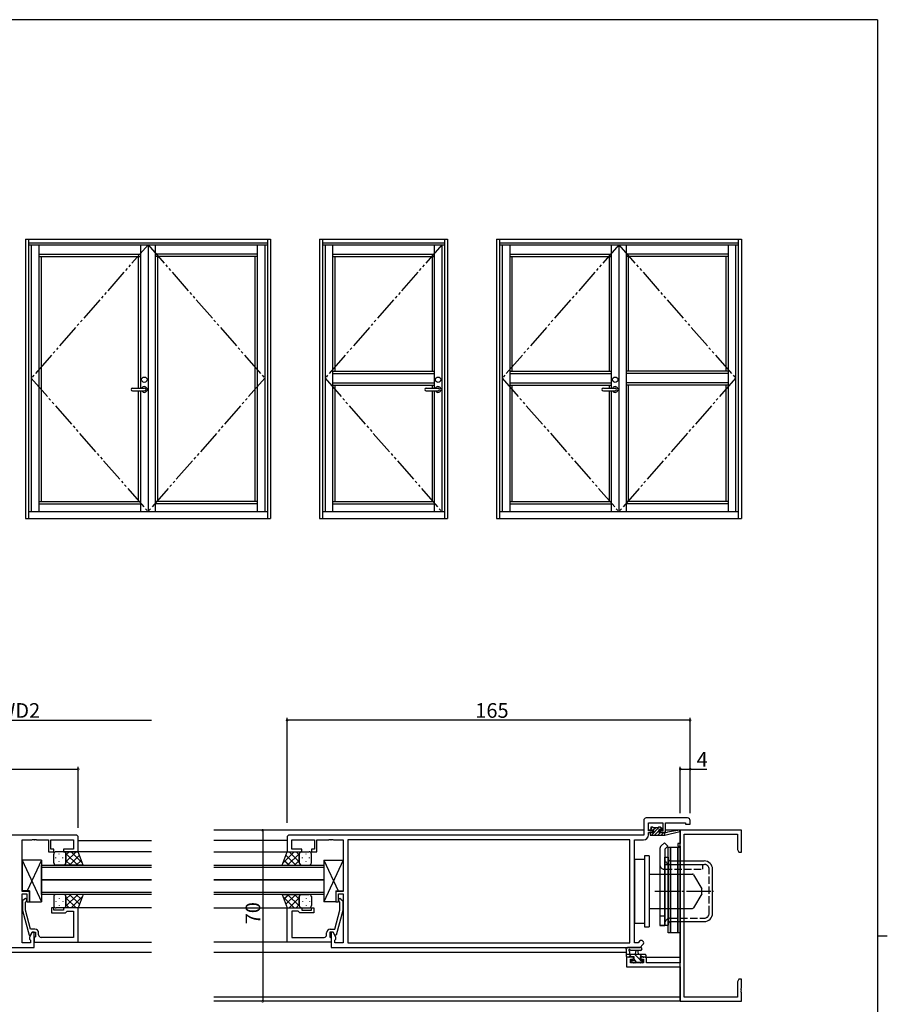
# Model space of a CAD drawing. Extents: x 0 to 1133, y 0 to 806.
# Drawn here: x 753 to 1108, y 399 to 802 of the extents above; entities that cross this region are included whole.
import ezdxf

# ---------------------------------------------------------------- set-up
doc = ezdxf.new("R2010")
doc.units = 0
for name, pattern in [('YCENTER_1', [13, 10, -1, 1, -1]), ('YDIVIDE_1', [15, 10, -1, 1, -1, 1, -1]), ('YHIDDEN_1', [4, 3, -1])]:
    doc.linetypes.add(name, pattern=pattern)
for name, color, linetype in [('YKK_11', 7, 'CONTINUOUS'), ('YKK_12', 2, 'CONTINUOUS'), ('YKK_13', 4, 'CONTINUOUS'), ('YKK_A1', 4, 'CONTINUOUS'), ('YKK_D', 6, 'CONTINUOUS'), ('YKK_ZWAK', 7, 'CONTINUOUS')]:
    doc.layers.add(name, color=color, linetype=linetype)
doc.styles.get("Standard").update_dxf_attribs({"font": 'ROMANS.SHX', "bigfont": 'EXTFONT.SHX'})

# ---------------------------------------------------------------- blocks, each defined once
blk = doc.blocks.new('A201')
at = {"layer": 'YKK_ZWAK', "color": 254, "linetype": 'Continuous'}
for p, q in [((571, 410), (21, 410)), ((571, 410), (571, 35)), ((571, 222.5), (573, 222.5))]:
    blk.add_line(p, q, dxfattribs=at)

msp = doc.modelspace()

# ---------------------------------------------------------------- linework, layer by layer
at = {"layer": 'YKK_11', "color": 0, "linetype": 'ByBlock', "lineweight": -2}
for p, q in [((1008.24, 474.26), (1008.24, 468.26)), ((1026.24, 475.26), (1009.24, 475.26)), ((1010.17, 470.06), (1010.17, 473.33)), ((1010.17, 473.33), (1016.04, 473.33)), ((1016.04, 473.33), (1016.04, 470.06)), ((1017.24, 469.26), (1017.24, 473.33)), ((1017.24, 473.33), (1025.31, 473.33)), ((1025.31, 473.33), (1025.31, 472.76)), ((1025.31, 472.76), (1027.24, 472.76)), ((1027.24, 472.76), (1027.24, 474.26)), ((775.71, 468.26, 0), (698.71, 468.26, 0)), ((1008.24, 468.26), (863.24, 468.26)), ((1011.94, 470.06), (1010.17, 470.06)), ((1010.17, 468.33), (1010.17, 469.26)), ((1010.17, 469.26), (1011.94, 469.26)), ((1011.94, 469.26), (1011.94, 470.06)), ((1016.04, 470.06), (1014.94, 470.06)), ((1014.94, 470.06), (1014.94, 469.26)), ((1014.94, 469.26), (1017.24, 469.26)), ((1048.24, 470.26), (1023.24, 470.26)), ((1023.24, 470.26), (1023.24, 464.76)), ((1024.87, 401.89), (1024.87, 468.63)), ((1024.87, 468.63), (1046.61, 468.63)), ((1046.61, 468.63), (1046.61, 462.35)), ((1048.24, 461.26), (1048.24, 470.26)), ((753.71, 445.16, 0), (753.71, 466.33, 0)), ((753.71, 466.33, 0), (757.76, 466.33, 0)), ((757.76, 466.33, 0), (757.94, 466.45, 0)), ((757.94, 466.45, 0), (758.49, 466.45, 0)), ((758.49, 466.45, 0), (758.67, 466.33, 0)), ((758.67, 466.33, 0), (758.76, 466.33, 0)), ((758.76, 466.33, 0), (758.94, 466.45, 0)), ((758.94, 466.45, 0), (759.49, 466.45, 0)), ((759.49, 466.45, 0), (759.67, 466.33, 0)), ((759.67, 466.33, 0), (764.51, 466.33, 0)), ((764.51, 466.33, 0), (764.51, 461.46, 0)), ((765.51, 462.46, 0), (765.51, 466.33, 0)), ((765.51, 466.33, 0), (774.78, 466.33, 0)), ((774.78, 466.33, 0), (774.78, 462.46, 0)), ((776.71, 461.46, 0), (776.71, 467.26, 0)), ((862.24, 467.26), (862.24, 461.46)), ((864.17, 462.46), (864.17, 466.33)), ((864.17, 466.33), (873.44, 466.33)), ((873.44, 466.33), (873.44, 462.46)), ((874.44, 461.46), (874.44, 466.33)), ((874.44, 466.33), (879.28, 466.33)), ((879.28, 466.33), (879.47, 466.45)), ((879.47, 466.45), (880.01, 466.45)), ((880.01, 466.45), (880.2, 466.33)), ((880.2, 466.33), (880.28, 466.33)), ((880.28, 466.33), (880.47, 466.45)), ((880.47, 466.45), (881.01, 466.45)), ((881.01, 466.45), (881.2, 466.33)), ((881.2, 466.33), (885.24, 466.33)), ((885.24, 466.33), (885.24, 445.16)), ((1002.61, 466.33), (887.17, 466.33)), ((887.17, 466.33), (887.17, 424.19)), ((1002.61, 466.33), (887.17, 466.33)), ((1002.61, 424.19), (1002.61, 466.33)), ((1004.54, 424.19), (1004.54, 466.33)), ((1004.54, 466.33), (1008.17, 466.33)), ((1023.24, 464.76), (1022.24, 464.76)), ((1022.24, 464.76), (1022.24, 463.76)), ((1022.24, 463.76), (1023.24, 463.76)), ((1023.24, 463.76), (1023.24, 415.99)), ((764.51, 461.46, 0), (766.71, 461.46, 0)), ((766.71, 462.46, 0), (765.51, 462.46, 0)), ((766.71, 461.46, 0), (766.71, 462.46, 0)), ((774.78, 462.46, 0), (770.71, 462.46, 0)), ((770.71, 462.46, 0), (770.71, 461.46, 0)), ((770.71, 461.46, 0), (776.71, 461.46, 0)), ((862.24, 461.46), (868.24, 461.46)), ((868.24, 462.46), (864.17, 462.46)), ((868.24, 461.46), (868.24, 462.46)), ((873.44, 462.46), (872.24, 462.46)), ((872.24, 462.46), (872.24, 461.46)), ((872.24, 461.46), (874.44, 461.46)), ((1046.61, 462.35), (1047.24, 461.26)), ((1047.24, 461.26), (1048.24, 461.26)), ((756.71, 445.16, 0), (753.71, 445.16, 0)), ((753.71, 424.19, 0), (753.71, 444.16, 0)), ((753.71, 444.16, 0), (755.71, 444.16, 0)), ((755.71, 444.16, 0), (755.71, 440.96, 0)), ((756.71, 440.96, 0), (756.71, 445.16, 0)), ((885.24, 445.16), (882.24, 445.16)), ((882.24, 445.16), (882.24, 440.96)), ((883.24, 440.96), (883.24, 444.16)), ((883.24, 444.16), (885.24, 444.16)), ((885.24, 444.16), (885.24, 424.19)), ((754.69, 442.08), (753.91, 441.31)), ((753.91, 441.31), (753.91, 437.36)), ((755.11, 440.81), (755.54, 441.23)), ((755.11, 437.52), (755.11, 440.81)), ((755.71, 440.96, 0), (756.71, 440.96, 0)), ((882.24, 440.96), (883.24, 440.96)), ((883.84, 440.81), (883.42, 441.23)), ((883.84, 437.52), (883.84, 440.81)), ((884.26, 442.08), (885.04, 441.31)), ((885.04, 441.31), (885.04, 437.36)), ((753.91, 437.36), (756.62, 427.26)), ((757.19, 429.76), (755.11, 437.52)), ((766.71, 438.46), (765.71, 438.46)), ((765.71, 438.46), (765.71, 436.46)), ((765.71, 436.46), (771.51, 436.46)), ((766.71, 437.46), (766.71, 438.46)), ((770.71, 437.46), (766.71, 437.46)), ((776.71, 438.46), (770.71, 438.46)), ((770.71, 438.46), (770.71, 437.46)), ((771.51, 436.46), (772.01, 436.96)), ((772.01, 436.96), (772.21, 437.16)), ((772.21, 437.16), (774.78, 437.16)), ((774.78, 437.16), (774.78, 426.39)), ((776.71, 424.46), (776.71, 438.46)), ((862.24, 424.46), (862.24, 438.46)), ((862.24, 438.46), (868.24, 438.46)), ((866.74, 437.16), (864.17, 437.16)), ((864.17, 437.16), (864.17, 426.39)), ((866.94, 436.96), (866.74, 437.16)), ((867.44, 436.46), (866.94, 436.96)), ((873.24, 436.46), (867.44, 436.46)), ((868.24, 438.46), (868.24, 437.46)), ((868.24, 437.46), (872.24, 437.46)), ((872.24, 437.46), (872.24, 438.46)), ((872.24, 438.46), (873.24, 438.46)), ((873.24, 438.46), (873.24, 436.46)), ((881.76, 429.76), (883.84, 437.52)), ((885.04, 437.36), (882.33, 427.26)), ((756.62, 427.26), (757.22, 427.26)), ((757.91, 428.46, 0), (756.78, 426.5, 0)), ((759.01, 429.76), (757.19, 429.76)), ((757.22, 427.26), (757.91, 428.46)), ((757.91, 428.46), (759.21, 428.46)), ((758.71, 428.46, 0), (757.91, 428.46, 0)), ((758.71, 422.26, 0), (758.71, 428.46, 0)), ((759.21, 428.46), (759.21, 426.66)), ((760.51, 427.39), (760.51, 428.26)), ((878.44, 427.39), (878.44, 428.26)), ((881.04, 428.46), (879.74, 428.46)), ((879.74, 428.46), (879.74, 426.66)), ((879.94, 429.76), (881.76, 429.76)), ((881.04, 428.46), (880.24, 428.46)), ((880.24, 428.46), (880.24, 422.26)), ((881.73, 427.26), (881.04, 428.46)), ((882.17, 426.5), (881.04, 428.46)), ((882.33, 427.26), (881.73, 427.26)), ((757.21, 424.19, 0), (753.71, 424.19, 0)), ((756.78, 426.5, 0), (756.78, 425.69, 0)), ((756.78, 425.69, 0), (757.21, 425.26, 0)), ((757.21, 425.26, 0), (757.21, 424.19, 0)), ((759.01, 426.46), (758.71, 426.16)), ((758.71, 426.16), (758.71, 424.46)), ((758.71, 424.46), (776.71, 424.46)), ((759.21, 426.66), (759.01, 426.46)), ((762.76, 426.39), (761.51, 426.39)), ((762.94, 426.27), (762.76, 426.39)), ((763.49, 426.27), (762.94, 426.27)), ((763.67, 426.39), (763.49, 426.27)), ((763.76, 426.39), (763.67, 426.39)), ((763.94, 426.27), (763.76, 426.39)), ((764.49, 426.27), (763.94, 426.27)), ((764.67, 426.39), (764.49, 426.27)), ((774.78, 426.39), (764.67, 426.39)), ((880.24, 424.46), (862.24, 424.46)), ((864.17, 426.39), (874.28, 426.39)), ((874.28, 426.39), (874.47, 426.27)), ((874.47, 426.27), (875.01, 426.27)), ((875.01, 426.27), (875.2, 426.39)), ((875.2, 426.39), (875.28, 426.39)), ((875.28, 426.39), (875.47, 426.27)), ((875.47, 426.27), (876.01, 426.27)), ((876.01, 426.27), (876.2, 426.39)), ((876.2, 426.39), (877.44, 426.39)), ((879.74, 426.66), (879.94, 426.46)), ((879.94, 426.46), (880.24, 426.16)), ((880.24, 426.16), (880.24, 424.46)), ((881.74, 425.26), (882.17, 425.69)), ((881.74, 424.19), (881.74, 425.26)), ((885.24, 424.19), (881.74, 424.19)), ((882.17, 425.69), (882.17, 426.5)), ((887.17, 424.19), (1002.61, 424.19)), ((1005.94, 424.19), (1004.54, 424.19)), ((1006.59, 424.84), (1005.94, 424.19)), ((1006.74, 422.26), (1007.96, 423.48)), ((693.71, 422.26, 0), (758.71, 422.26, 0)), ((880.24, 422.26), (1006.74, 422.26)), ((1004.04, 418.26), (1001.24, 418.26)), ((1001.24, 418.26), (1001.24, 414.36)), ((1002.87, 415.99), (1002.87, 417.46)), ((1002.87, 417.46), (1004.04, 417.46)), ((1008.14, 415.99), (1002.87, 415.99)), ((1004.04, 417.46), (1004.04, 418.26)), ((1009.34, 418.26), (1007.04, 418.26)), ((1007.04, 418.26), (1007.04, 417.46)), ((1007.04, 417.46), (1008.14, 417.46)), ((1008.14, 417.46), (1008.14, 415.99)), ((1009.34, 415.99), (1009.34, 418.26)), ((1023.24, 415.99), (1009.34, 415.99)), ((1001.24, 414.36), (1023.24, 414.36)), ((1023.24, 414.36), (1023.24, 400.26)), ((1047.24, 409.26), (1046.61, 408.17)), ((1046.61, 408.17), (1046.61, 401.89)), ((1048.24, 409.26), (1047.24, 409.26)), ((1048.24, 405.72), (1048.24, 409.26)), ((1048.12, 405.53), (1048.24, 405.72)), ((1048.12, 404.98), (1048.12, 405.53)), ((1048.24, 404.8), (1048.12, 404.98)), ((1048.12, 404.53), (1048.24, 404.72)), ((1048.12, 403.98), (1048.12, 404.53)), ((1048.24, 403.8), (1048.12, 403.98)), ((1048.24, 404.72), (1048.24, 404.8)), ((1048.24, 400.26), (1048.24, 403.8)), ((1023.24, 400.26), (1048.24, 400.26)), ((1046.61, 401.89), (1024.87, 401.89))]:
    msp.add_line(p, q, dxfattribs=at)
for centre, radius, start, end in [((1009.24, 474.26), 1, 90, 180), ((1026.24, 474.26), 1, 0, 90), ((775.71, 467.26, 0), 1, 0, 90), ((863.24, 467.26), 1, 90, 180), ((1008.17, 468.33), 2, 270, 360), ((755.11, 441.66), 0.6, 315, 135), ((883.84, 441.66), 0.6, 45, 225), ((759.01, 428.26), 1.5, 0, 90), ((761.51, 427.39), 1, 180, 270), ((877.44, 427.39), 1, 270, 360), ((879.94, 428.26), 1.5, 90, 180), ((1007.28, 424.16), 0.965, 315, 135)]:
    msp.add_arc(centre, radius, start, end, dxfattribs=at)
at = {"layer": 'YKK_12'}
for p, q in [((1008.24, 470.26), (832.24, 470.26)), ((1012.24, 470.26), (1010.19, 470.26)), ((1016.02, 470.26), (1014.41, 470.26)), ((1023.24, 470.26), (1017.24, 470.26)), ((1023.24, 400.26), (1023.24, 470.26)), ((776.71, 466.06), (806.71, 466.06)), ((862.24, 466.06), (832.24, 466.06)), ((806.71, 461.46), (776.71, 461.46)), ((832.24, 461.46), (862.24, 461.46)), ((806.71, 438.46), (776.71, 438.46)), ((832.24, 438.46), (862.74, 438.46)), ((776.71, 424.46), (806.71, 424.46)), ((862.54, 424.46), (832.24, 424.46)), ((806.71, 420.26), (693.71, 420.26)), ((1001.24, 420.26), (832.24, 420.26)), ((1008.84, 418.26), (1023.24, 418.26)), ((1023.24, 401.89), (832.24, 401.89)), ((1023.24, 400.26), (832.24, 400.26))]:
    msp.add_line(p, q, dxfattribs=at)
at = {"layer": 'YKK_12', "linetype": 'Continuous'}
for p, q in [((761.71, 455.96), (806.71, 455.96)), ((761.71, 449.96), (761.71, 455.96)), ((832.24, 455.96), (877.24, 455.96)), ((877.24, 455.96), (877.24, 449.96)), ((806.71, 454.96), (761.71, 454.96)), ((877.24, 454.96), (832.24, 454.96)), ((806.71, 449.96), (761.71, 449.96)), ((761.71, 449.96), (806.71, 449.96)), ((761.71, 443.96), (761.71, 449.96)), ((877.24, 449.96), (832.24, 449.96)), ((832.24, 449.96), (877.24, 449.96)), ((877.24, 449.96), (877.24, 443.96)), ((761.71, 444.96), (806.71, 444.96)), ((806.71, 443.96), (761.71, 443.96)), ((832.24, 444.96), (877.24, 444.96)), ((877.24, 443.96), (832.24, 443.96))]:
    msp.add_line(p, q, dxfattribs=at)
at = {"layer": 'YKK_13', "color": 0, "linetype": 'ByBlock', "lineweight": -2}
for p, q in [((1012.24, 469.26), (1010.84, 469.26)), ((1010.84, 469.26), (1010.84, 468.26)), ((1010.84, 468.26), (1016.84, 468.26)), ((1010.86, 469.07), (1011.03, 469.24)), ((1011.14, 470.7), (1011.9, 471.46)), ((1011.94, 471.46), (1011.14, 471.46)), ((1011.14, 471.46), (1011.14, 470.36)), ((1011.14, 470.36), (1012.24, 470.36)), ((1011.4, 468.26), (1014.6, 471.46)), ((1012.14, 471.26), (1011.94, 471.46)), ((1014.14, 471.26), (1012.14, 471.26)), ((1012.15, 470.36), (1013.05, 471.26)), ((1012.24, 470.36), (1012.24, 469.26)), ((1012.74, 468.26), (1014.57, 470.09)), ((1014.09, 468.26), (1015.09, 469.26)), ((1014.34, 471.46), (1014.14, 471.26)), ((1015.06, 471.46), (1014.34, 471.46)), ((1014.64, 469.9), (1014.5, 470.15)), ((1014.64, 469.26), (1014.64, 469.9)), ((1016.84, 469.26), (1014.64, 469.26)), ((1014.85, 470.49), (1015.1, 470.36)), ((1014.91, 470.43), (1015.5, 471.02)), ((1015.78, 470.75), (1015.06, 471.46)), ((1015.1, 470.36), (1015.62, 470.36)), ((1015.44, 468.26), (1016.44, 469.26)), ((1015.62, 470.36), (1015.78, 470.75)), ((1016.79, 468.26), (1016.84, 468.31)), ((1016.84, 468.26), (1023.1, 469.67)), ((1016.93, 469.27), (1016.84, 469.26)), ((1016.84, 468.26), (1016.84, 469.26)), ((1017.21, 469.17), (1016.93, 469.27)), ((1017.72, 469.25), (1017.21, 469.17)), ((1017.95, 469.44), (1017.72, 469.25)), ((1022.99, 470.25), (1017.95, 469.44)), ((1023.1, 469.67), (1022.99, 470.25))]:
    msp.add_line(p, q, dxfattribs=at)
at = {"layer": 'YKK_13'}
for p, q in [((1016.73, 465.14), (1015.43, 463.84)), ((1018.14, 463.73), (1016.73, 465.14)), ((1018.14, 463.73), (1016.84, 462.43)), ((766.71, 456.86), (766.71, 460.46)), ((770.71, 461.46), (767.71, 461.46)), ((768.96, 460.45), (768.96, 460.65)), ((776.71, 461.46), (770.71, 461.46)), ((770.98, 461.46), (771.03, 461.41)), ((771.66, 460.77), (776.58, 455.96)), ((771.71, 457.3), (775.87, 461.46)), ((771.71, 460.13), (773.04, 461.46)), ((771.71, 460.46), (771.71, 456.86)), ((771.71, 456.86), (771.71, 460.46)), ((773.1, 455.96), (777.24, 460)), ((773.81, 461.46), (778.33, 456.93)), ((776.63, 461.46), (776.76, 461.33)), ((778.71, 455.96), (776.71, 461.46)), ((860.24, 455.96), (862.24, 461.46)), ((865.15, 461.46), (860.62, 456.93)), ((865.85, 455.96), (861.72, 460)), ((862.32, 461.46), (862.2, 461.33)), ((862.24, 461.46), (868.24, 461.46)), ((867.29, 460.77), (862.38, 455.96)), ((867.24, 457.3), (863.08, 461.46)), ((867.24, 460.13), (865.91, 461.46)), ((867.24, 460.46), (867.24, 456.86)), ((867.24, 456.86), (867.24, 460.46)), ((867.98, 461.46), (867.93, 461.41)), ((868.24, 461.46), (871.24, 461.46)), ((869.99, 460.45), (869.99, 460.65)), ((872.24, 456.86), (872.24, 460.46)), ((1008.54, 459.76), (1008.54, 430.76)), ((1010.54, 459.76), (1008.54, 459.76)), ((1010.54, 459.76), (1010.54, 430.76)), ((1014.84, 462.43), (1014.84, 431.26)), ((1016.84, 462.43), (1016.84, 431.26)), ((1018.24, 463.26), (1019.24, 463.26)), ((1018.24, 428.26), (1018.24, 463.26)), ((1019.24, 463.26), (1019.24, 428.26)), ((1019.24, 463.26), (1022.24, 463.26)), ((1019.24, 428.26), (1019.24, 463.26)), ((1022.24, 463.26), (1023.24, 463.26)), ((1022.24, 428.26), (1022.24, 463.26)), ((1022.24, 463.26), (1022.24, 428.26)), ((1023.24, 463.26), (1023.24, 428.26)), ((753.71, 457.96), (753.71, 445.46)), ((761.71, 457.96), (753.71, 457.96)), ((753.71, 457.96), (761.71, 440.96)), ((761.71, 457.96), (755.83, 445.46)), ((761.71, 457.96), (761.71, 440.96)), ((767.55, 458.84), (767.55, 459.04)), ((767.55, 455.97), (767.55, 456.11)), ((770.71, 455.96), (767.71, 455.96)), ((768.96, 457.42), (768.96, 457.62)), ((770.38, 458.84), (770.38, 459.04)), ((770.38, 455.96), (770.38, 456.11)), ((778.71, 455.96), (770.71, 455.96)), ((770.9, 455.98), (770.92, 455.96)), ((771.71, 457.89), (773.75, 455.96)), ((775.93, 455.96), (777.98, 457.91)), ((860.24, 455.96), (868.24, 455.96)), ((863.03, 455.96), (860.97, 457.91)), ((867.24, 457.89), (865.21, 455.96)), ((868.05, 455.98), (868.03, 455.96)), ((868.24, 455.96), (871.24, 455.96)), ((868.57, 458.84), (868.57, 459.04)), ((868.57, 455.96), (868.57, 456.11)), ((869.99, 457.42), (869.99, 457.62)), ((871.4, 458.84), (871.4, 459.04)), ((871.4, 455.97), (871.4, 456.11)), ((877.24, 457.96), (885.24, 457.96)), ((877.24, 457.96), (877.24, 440.96)), ((885.24, 457.96), (877.24, 440.96)), ((877.24, 457.96), (883.12, 445.46)), ((885.24, 457.96), (885.24, 445.46)), ((1008.54, 458.26), (1004.54, 458.26)), ((1004.54, 458.26), (1004.54, 432.26)), ((1004.54, 432.51), (1004.54, 458.01)), ((1016.84, 459.16), (1018.24, 459.16)), ((1016.84, 431.36), (1016.84, 459.16)), ((1016.84, 456.76), (1016.84, 433.76)), ((1018.24, 459.16), (1018.24, 431.36)), ((1018.24, 458.66), (1018.24, 459.16)), ((1019.24, 457.66), (1033.04, 457.66)), ((1010.54, 452.26), (1028.25, 452.26)), ((1028.68, 452.01), (1032.04, 446.26)), ((1036.44, 436.26), (1036.44, 454.26)), ((756.71, 445.46), (753.71, 445.46)), ((756.71, 445.46), (756.71, 440.96)), ((767.55, 443.94), (767.55, 443.81)), ((770.71, 443.96), (767.71, 443.96)), ((770.38, 443.96), (770.38, 443.81)), ((778.71, 443.96), (770.71, 443.96)), ((770.9, 443.94), (770.92, 443.96)), ((771.66, 439.15), (776.58, 443.96)), ((771.71, 442.02), (773.75, 443.96)), ((773.1, 443.96), (777.24, 439.92)), ((775.93, 443.96), (777.98, 442.01)), ((778.71, 443.96), (776.71, 438.46)), ((860.24, 443.96), (862.24, 438.46)), ((860.24, 443.96), (868.24, 443.96)), ((863.03, 443.96), (860.97, 442.01)), ((865.85, 443.96), (861.72, 439.92)), ((867.29, 439.15), (862.38, 443.96)), ((867.24, 442.02), (865.21, 443.96)), ((868.05, 443.94), (868.03, 443.96)), ((868.24, 443.96), (871.24, 443.96)), ((868.57, 443.96), (868.57, 443.81)), ((871.4, 443.94), (871.4, 443.81)), ((882.24, 445.46), (885.24, 445.46)), ((882.24, 445.46), (882.24, 440.96)), ((1032.04, 444.26), (1028.68, 438.51)), ((1032.04, 444.26), (1032.04, 446.26)), ((756.71, 440.96), (761.71, 440.96)), ((766.71, 443.06), (766.71, 439.46)), ((767.55, 441.08), (767.55, 440.88)), ((768.96, 442.49), (768.96, 442.29)), ((768.96, 439.46), (768.96, 439.26)), ((770.38, 441.08), (770.38, 440.88)), ((771.71, 439.46), (771.71, 443.06)), ((771.71, 443.06), (771.71, 439.46)), ((771.71, 442.62), (775.87, 438.46)), ((771.71, 439.79), (773.04, 438.46)), ((773.81, 438.46), (778.33, 442.98)), ((865.15, 438.46), (860.62, 442.98)), ((867.24, 442.62), (863.08, 438.46)), ((867.24, 439.79), (865.91, 438.46)), ((867.24, 439.46), (867.24, 443.06)), ((867.24, 443.06), (867.24, 439.46)), ((868.57, 441.08), (868.57, 440.88)), ((869.99, 442.49), (869.99, 442.29)), ((869.99, 439.46), (869.99, 439.26)), ((871.4, 441.08), (871.4, 440.88)), ((872.24, 443.06), (872.24, 439.46)), ((882.24, 440.96), (877.24, 440.96)), ((770.71, 438.46), (767.71, 438.46)), ((776.71, 438.46), (770.71, 438.46)), ((770.98, 438.46), (771.03, 438.51)), ((776.63, 438.46), (776.76, 438.58)), ((862.32, 438.46), (862.2, 438.58)), ((862.24, 438.46), (868.24, 438.46)), ((867.98, 438.46), (867.93, 438.51)), ((868.24, 438.46), (871.24, 438.46)), ((1010.54, 438.26), (1028.25, 438.26)), ((1014.84, 435.26), (1016.84, 435.26)), ((1004.54, 432.26), (1008.54, 432.26)), ((1016.84, 431.26), (1014.84, 431.26)), ((1014.84, 431.26), (1016.84, 431.26)), ((1016.84, 431.36), (1018.24, 431.36)), ((1018.24, 431.36), (1018.24, 431.86)), ((1019.24, 432.86), (1033.04, 432.86)), ((1008.54, 430.76), (1010.54, 430.76)), ((1019.24, 428.26), (1018.24, 428.26)), ((1022.24, 428.26), (1019.24, 428.26)), ((1023.24, 428.26), (1022.24, 428.26)), ((1001.24, 418.56), (1001.24, 421.24)), ((1001.24, 419.46), (1008.84, 419.46)), ((1006.97, 422.26), (1001.8, 422.26)), ((1003.2, 418.46), (1002.2, 419.46)), ((1002.44, 420.64), (1002.44, 419.46)), ((1006.97, 421.06), (1003.01, 421.06)), ((1006.74, 417.16), (1004.44, 419.46)), ((1004.94, 419.46), (1005.04, 420.6)), ((1006.14, 419.46), (1006.04, 420.6)), ((1007.69, 418.46), (1006.69, 419.46)), ((1009.12, 419.27), (1008.95, 419.44)), ((1009.14, 419.16), (1009.14, 418.56)), ((1002.14, 418.26), (1001.54, 418.26)), ((1004.34, 418.46), (1002.34, 418.46)), ((1003.83, 416.05), (1003.33, 416.55)), ((1003.54, 417.06), (1003.88, 417.06)), ((1004.64, 415.96), (1004.04, 415.96)), ((1004.34, 417.52), (1004.34, 418.46)), ((1005.5, 416.16), (1004.59, 417.06)), ((1006.94, 416.16), (1004.84, 416.16)), ((1008.04, 418.46), (1006.74, 418.46)), ((1006.74, 418.46), (1006.74, 417.06)), ((1006.74, 417.06), (1007.64, 417.06)), ((1007.85, 416.05), (1006.84, 417.06)), ((1007.64, 415.96), (1007.14, 415.96)), ((1007.94, 416.76), (1007.94, 416.26)), ((1008.84, 418.26), (1008.24, 418.26))]:
    msp.add_line(p, q, dxfattribs=at)
at = {"layer": 'YKK_13', "linetype": 'YHIDDEN_1'}
for p, q in [((1016.84, 456.26), (1032.34, 456.26)), ((1019.24, 456.26), (1033.04, 456.26)), ((1032.34, 456.26), (1032.34, 454.26)), ((1016.84, 454.26), (1032.34, 454.26)), ((1035.04, 436.26), (1035.04, 454.26)), ((1019.24, 434.26), (1033.04, 434.26))]:
    msp.add_line(p, q, dxfattribs=at)
at = {"layer": 'YKK_13', "linetype": 'YCENTER_1'}
msp.add_line((1012.8, 445.26), (1036.94, 445.26), dxfattribs=at)
at = {"layer": 'YKK_13', "color": 0, "linetype": 'ByBlock', "lineweight": -2}
msp.add_arc((1014.64, 470.36), 0.25, 33.0557, 236.9443, dxfattribs=at)
at = {"layer": 'YKK_13'}
for centre, radius, start, end in [((1016.84, 462.43), 2, 135, 180), ((767.71, 460.46), 1, 90, 180), ((770.71, 460.46), 1, 0, 89.9999), ((770.71, 460.46), 1, 0, 90), ((868.24, 460.46), 1, 90.0001, 180), ((868.24, 460.46), 1, 90, 180), ((871.24, 460.46), 1, 0, 90), ((767.71, 456.96), 1, 180, 270), ((770.71, 456.96), 1, 269.9999, 0), ((770.71, 456.96), 1, 270, 0), ((868.24, 456.96), 1, 180, 270.0001), ((868.24, 456.96), 1, 180, 270), ((871.24, 456.96), 1, 270, 0), ((1019.24, 458.66), 1, 180, 270), ((1033.04, 454.26), 3.4, 0, 90), ((1028.25, 451.76), 0.5, 30.2564, 90), ((767.71, 442.96), 1, 90, 180), ((770.71, 442.96), 1, 0, 90.0001), ((770.71, 442.96), 1, 0, 90), ((868.24, 442.96), 1, 89.9999, 180), ((868.24, 442.96), 1, 90, 180), ((871.24, 442.96), 1, 0, 90), ((767.71, 439.46), 1, 180, 270), ((770.71, 439.46), 1, 270.0001, 0), ((770.71, 439.46), 1, 270, 0), ((868.24, 439.46), 1, 180, 269.9999), ((868.24, 439.46), 1, 180, 270), ((871.24, 439.46), 1, 270, 0), ((1028.25, 438.76), 0.5, 270, 329.7436), ((1033.04, 436.26), 3.4, 270, 0), ((1019.24, 431.86), 1, 90, 180), ((1001.24, 421.76), 0.3, 79.4712, 240), ((1000.94, 421.24), 0.3, 0, 60), ((1001.35, 422.35), 0.3, 259.4712, 319.4712), ((1001.8, 421.96), 0.3, 90, 139.4712), ((1002.44, 421.16), 0.3, 19.1898, 240), ((1002.14, 420.64), 0.3, 0, 60), ((1003.01, 421.36), 0.3, 199.1898, 270.0402), ((1005.54, 420.56), 0.5, 5.0921, 174.9079), ((1006.97, 421.66), 0.6, 270.0402, 90.0402), ((1008.84, 419.16), 0.3, 0, 90), ((1001.54, 418.56), 0.3, 180, 270), ((1002.14, 418.46), 0.2, 270, 0), ((1003.54, 416.76), 0.3, 90, 225), ((1004.04, 416.26), 0.3, 225, 270), ((1003.88, 416.76), 0.3, 33.0557, 90), ((1004.34, 417.06), 0.25, 213.0557, 56.9443), ((1004.64, 417.52), 0.3, 180, 236.9443), ((1004.64, 416.16), 0.2, 270, 0), ((1007.14, 416.16), 0.2, 180, 270), ((1007.64, 416.76), 0.3, 0, 90), ((1007.64, 416.26), 0.3, 270, 0), ((1008.24, 418.46), 0.2, 180, 270), ((1008.84, 418.56), 0.3, 270, 0)]:
    msp.add_arc(centre, radius, start, end, dxfattribs=at)
at = {"layer": 'YKK_13', "linetype": 'YHIDDEN_1'}
for centre, radius, start, end in [((1016.84, 456.26), 2, 180, 270), ((1019.24, 458.66), 2.4, 180, 270), ((1033.04, 454.26), 2, 0, 90), ((1033.04, 436.26), 2, 270, 0), ((1019.24, 431.86), 2.4, 90, 180)]:
    msp.add_arc(centre, radius, start, end, dxfattribs=at)
at = {"layer": 'YKK_A1'}
for p, q in [((755.14, 712.15), (755.14, 597.9)), ((755.14, 712.15), (855.44, 712.15)), ((756.39, 712.15), (756.39, 597.9)), ((756.39, 710.65), (854.19, 710.65)), ((756.39, 709.9), (854.19, 709.9)), ((757.49, 709.9), (757.49, 600.65)), ((760.59, 709.9), (760.59, 600.65)), ((802.19, 709.9), (802.19, 651.25)), ((805.29, 709.9), (805.29, 600.65)), ((805.29, 709.9), (805.29, 600.65)), ((808.39, 600.65), (808.39, 709.9)), ((849.99, 709.9), (849.99, 600.65)), ((853.09, 709.9), (853.09, 600.65)), ((854.19, 712.15), (854.19, 597.9)), ((855.44, 712.15), (855.44, 597.9)), ((875.44, 712.15), (875.44, 597.9)), ((875.44, 712.15), (927.94, 712.15)), ((876.69, 712.15), (876.69, 597.9)), ((876.69, 710.65), (926.69, 710.65)), ((876.69, 709.9), (926.69, 709.9)), ((877.79, 709.9), (877.79, 600.65)), ((880.89, 709.9), (880.89, 600.65)), ((922.49, 709.9), (922.49, 651.25)), ((925.59, 709.9), (925.59, 600.65)), ((926.69, 712.15), (926.69, 597.9)), ((927.94, 712.15), (927.94, 597.9)), ((947.94, 712.15), (947.94, 597.9)), ((947.94, 712.15), (1048.24, 712.15)), ((949.19, 712.15), (949.19, 597.9)), ((949.19, 710.65), (1046.99, 710.65)), ((949.19, 709.9), (1046.99, 709.9)), ((950.29, 709.9), (950.29, 600.65)), ((953.39, 709.9), (953.39, 600.65)), ((994.99, 709.9), (994.99, 651.25)), ((998.09, 709.9), (998.09, 600.65)), ((998.09, 709.9), (998.09, 600.65)), ((1001.19, 600.65), (1001.19, 709.9)), ((1042.79, 709.9), (1042.79, 600.65)), ((1045.89, 709.9), (1045.89, 600.65)), ((1046.99, 712.15), (1046.99, 597.9)), ((1048.24, 712.15), (1048.24, 597.9)), ((760.59, 705.97), (802.19, 705.97)), ((849.99, 705.97), (808.39, 705.97)), ((880.89, 705.97), (922.49, 705.97)), ((953.39, 705.98), (994.99, 705.98)), ((1042.79, 705.98), (1001.19, 705.98)), ((760.59, 705.07), (802.19, 705.07)), ((761.49, 705.07), (761.49, 604.8)), ((801.29, 705.07), (801.29, 651.25)), ((849.99, 705.07), (808.39, 705.07)), ((809.29, 604.8), (809.29, 705.07)), ((849.09, 705.07), (849.09, 604.8)), ((880.89, 705.07), (922.49, 705.07)), ((881.79, 705.07), (881.79, 658.15)), ((921.59, 705.07), (921.59, 658.15)), ((953.39, 705.08), (994.99, 705.08)), ((954.29, 705.08), (954.29, 658.15)), ((994.09, 705.08), (994.09, 658.15)), ((1042.79, 705.08), (1001.19, 705.08)), ((1002.09, 658.15), (1002.09, 705.08)), ((1041.89, 705.08), (1041.89, 658.15)), ((880.89, 658.15), (922.49, 658.15)), ((880.89, 657.25), (922.49, 657.25)), ((953.39, 658.15), (994.99, 658.15)), ((953.39, 657.25), (994.99, 657.25)), ((1042.79, 658.15), (1001.19, 658.15)), ((1042.79, 657.25), (1001.19, 657.25)), ((880.89, 653.3), (922.49, 653.3)), ((953.39, 653.3), (994.99, 653.3)), ((1042.79, 653.3), (1001.19, 653.3)), ((798.93, 651.25), (803.78, 651.25)), ((798.93, 650.05), (803.78, 650.05)), ((801.29, 650.05), (801.29, 604.8)), ((802.19, 650.05), (802.19, 600.65)), ((880.89, 652.4), (922.49, 652.4)), ((881.79, 652.4), (881.79, 604.8)), ((919.23, 651.25), (924.08, 651.25)), ((919.23, 650.05), (924.08, 650.05)), ((921.59, 652.4), (921.59, 651.25)), ((921.59, 650.05), (921.59, 604.8)), ((922.49, 650.05), (922.49, 600.65)), ((953.39, 652.4), (994.99, 652.4)), ((954.29, 652.4), (954.29, 604.8)), ((991.73, 651.25), (996.58, 651.25)), ((991.73, 650.05), (996.58, 650.05)), ((994.09, 652.4), (994.09, 651.25)), ((994.09, 650.05), (994.09, 604.8)), ((994.99, 650.05), (994.99, 600.65)), ((1042.79, 652.4), (1001.19, 652.4)), ((1002.09, 604.8), (1002.09, 652.4)), ((1041.89, 652.4), (1041.89, 604.8)), ((760.59, 604.8), (802.19, 604.8)), ((849.99, 604.8), (808.39, 604.8)), ((880.89, 604.8), (922.49, 604.8)), ((953.39, 604.8), (994.99, 604.8)), ((1042.79, 604.8), (1001.19, 604.8)), ((756.39, 600.65), (854.19, 600.65)), ((760.59, 603.9), (802.19, 603.9)), ((849.99, 603.9), (808.39, 603.9)), ((876.69, 600.65), (926.69, 600.65)), ((880.89, 603.9), (922.49, 603.9)), ((949.19, 600.65), (1046.99, 600.65)), ((953.39, 603.9), (994.99, 603.9)), ((1042.79, 603.9), (1001.19, 603.9)), ((755.14, 597.9), (855.44, 597.9)), ((875.44, 597.9), (927.94, 597.9)), ((947.94, 597.9), (1048.24, 597.9))]:
    msp.add_line(p, q, dxfattribs=at)
at = {"layer": 'YKK_A1', "linetype": 'YDIVIDE_1'}
for p, q in [((805.29, 709.9), (757.49, 655.27)), ((805.29, 709.9), (853.09, 655.27)), ((925.59, 709.9), (877.79, 655.27)), ((998.09, 709.9), (950.29, 655.28)), ((998.09, 709.9), (1045.89, 655.28)), ((757.49, 655.27), (805.29, 600.65)), ((853.09, 655.27), (805.29, 600.65)), ((877.79, 655.27), (925.59, 600.65)), ((950.29, 655.28), (998.09, 600.65)), ((1045.89, 655.28), (998.09, 600.65))]:
    msp.add_line(p, q, dxfattribs=at)
at = {"layer": 'YKK_A1'}
for centre in [(803.78, 654.65), (924.08, 654.65), (996.58, 654.65)]:
    msp.add_circle(centre, 1.1, dxfattribs=at)
for centre, radius, start, end in [((798.93, 650.65), 0.6, 90, 270), ((803.78, 650.65), 1.18, 210.7064, 149.2936), ((803.78, 650.65), 0.6, 270, 90), ((919.23, 650.65), 0.6, 90, 270), ((924.08, 650.65), 1.18, 210.7064, 149.2936), ((924.08, 650.65), 0.6, 270, 90), ((991.73, 650.65), 0.6, 90, 270), ((996.58, 650.65), 1.18, 210.7064, 149.2936), ((996.58, 650.65), 0.6, 270, 90)]:
    msp.add_arc(centre, radius, start, end, dxfattribs=at)
at = {"layer": 'YKK_D'}
for p, q in [((862.24, 473.31), (862.24, 516.26)), ((1027.24, 477.26), (1027.24, 516.26)), ((691.71, 515.26), (806.71, 515.26)), ((1027.24, 515.26), (862.24, 515.26)), ((776.71, 471.26), (776.71, 496.26)), ((1023.24, 477.26), (1023.24, 496.26)), ((1027.24, 477.26), (1027.24, 496.26)), ((689.71, 495.26), (776.71, 495.26)), ((1023.24, 495.26), (1027.24, 495.26)), ((1027.24, 495.26), (1034.14, 495.26)), ((859.79, 470.26), (851.24, 470.26)), ((852.24, 470.26), (852.24, 400.26)), ((859.79, 400.26), (851.24, 400.26))]:
    msp.add_line(p, q, dxfattribs=at)
at = {"layer": 'YKK_D', "linetype": 'ByBlock', "const_width": 0.85}
for points in [[(862.35, 515.26, 1), (862.13, 515.26, 1)], [(1027.13, 515.26, 1), (1027.35, 515.26, 1)], [(776.61, 495.26, 1), (776.82, 495.26, 1)], [(1023.35, 495.26, 1), (1023.13, 495.26, 1)], [(1027.13, 495.26, 1), (1027.35, 495.26, 1)], [(852.24, 470.15, 1), (852.24, 470.36, 1)], [(852.24, 400.36, 1), (852.24, 400.15, 1)]]:
    msp.add_lwpolyline(points, format="xyb", close=True, dxfattribs=at)

# ---------------------------------------------------------------- block references
at = {"layer": 'YKK_ZWAK', "xscale": 1.9999999992, "yscale": 1.9999999992, "zscale": 1.9999999992}
msp.add_blockref('A201', (-38, -18), dxfattribs=at)

# ---------------------------------------------------------------- texts
at = {"layer": 'YKK_D'}
for s, p in [('WD2', (743.77, 516.26)), ('165', (939.3, 516.26)), ('4', (1029.94, 496.26))]:
    msp.add_text(s, height=6, dxfattribs=at).set_placement(p)
msp.add_text('70', height=6, rotation=90, dxfattribs=at).set_placement((851.24, 431.74))

doc.saveas('drawing.dxf')
